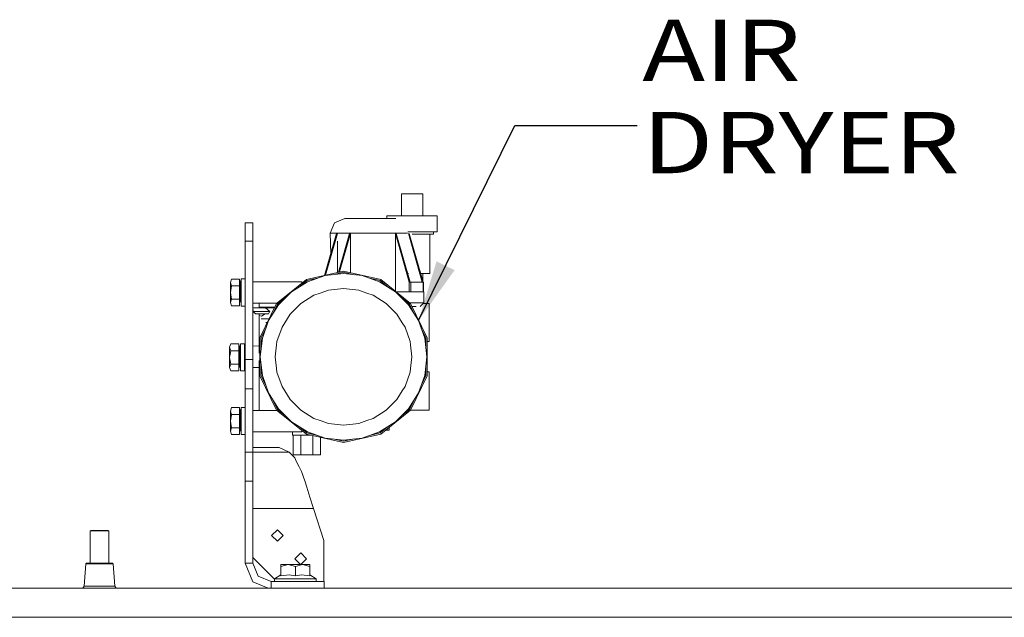
# Model space of a CAD drawing. Units: millimetres. Extents: x 984 to 7891, y -1525 to 1707.
# Drawn here: x 4689 to 5493, y 413 to 901 of the extents above; entities that cross this region are included whole.
import ezdxf

# ---------------------------------------------------------------- set-up
doc = ezdxf.new("R2010")
doc.units = ezdxf.units.MM
doc.layers.add('1', color=7, linetype='Continuous', true_color=0xffffff)
doc.styles.add('blockfont', font='simplex.shx')
doc.dimstyles.get("Standard").update_dxf_attribs({"dimtxt": 0.18, "dimasz": 0.18, "dimexe": 0.18, "dimexo": 0.0625, "dimgap": 0.09, "dimtad": 0, "dimtih": 1, "dimtoh": 1, "dimdec": 4, "dimzin": 0, "dimdsep": 46, "dimtxsty": 'Standard', "dimcen": 0.09, "dimadec": 0, "dimazin": 0, "dimtfac": 1, "dimtdec": 4, "dimtofl": 0, "dimtmove": 0, "dimatfit": 3, "dimfxl": 1, "dimtolj": 1, "dimtzin": 0, "dimarcsym": 0})

# ---------------------------------------------------------------- blocks, each defined once
blk = doc.blocks.new('LABLE3D_7', base_point=(5193.208862, 814.231953))
at = {"layer": '1', "color": 18, "linetype": 'Continuous', "lineweight": 18, "insert": (5197.446362, 775.33612), "char_height": 50, "attachment_point": 7, "line_spacing_factor": 0.903614, "style": 'blockfont'}
blk.add_mtext('\\W1.2349;AIR DRYER', dxfattribs=at)

msp = doc.modelspace()

# ---------------------------------------------------------------- linework, layer by layer
at = {"layer": '1', "color": 18, "lineweight": 13}
msp.add_line((5194.796362, 814.231953), (5194.796362, 814.231953), dxfattribs=at)
at = {"layer": '1', "color": 18, "linetype": 'Continuous', "lineweight": 13}
for p, q in [((5000.689998, 758.430024), (5009.349838, 758.430024)), ((5000.689998, 740.430017), (5000.689998, 758.430024)), ((5009.349838, 758.430024), (5018.010154, 758.430024)), ((5018.010154, 740.430017), (5018.010154, 758.430024)), ((4988.850131, 740.430017), (4994.854465, 740.430017)), ((4988.850131, 738.430043), (4988.850131, 740.430017)), ((4994.854465, 740.430017), (5009.349838, 740.430017)), ((5009.349838, 740.430017), (5023.845687, 740.430017)), ((5023.845687, 740.430017), (5029.850021, 740.430017)), ((5029.850021, 727.430006), (5029.850021, 740.430017)), ((4879.3502, 734.929998), (4873.00016, 734.929998)), ((4873.00016, 734.805782), (4873.00016, 734.929998)), ((4873.00016, 734.805782), (4873.00016, 730.5366)), ((4879.3502, 734.805782), (4879.3502, 734.929998)), ((4879.3502, 730.5366), (4879.3502, 734.805782)), ((4942.349925, 726.430018), (4945.864692, 734.915276)), ((4954.350009, 738.430043), (4945.864692, 734.915276)), ((4955.475822, 738.430043), (4954.350009, 738.430043)), ((4958.742633, 738.430043), (4955.475822, 738.430043)), ((4963.830962, 738.430043), (4958.742633, 738.430043)), ((4970.242515, 738.430043), (4963.830962, 738.430043)), ((4970.242515, 738.430043), (4977.35025, 738.430043)), ((4977.35025, 738.430043), (4984.457507, 738.430043)), ((4990.86906, 738.430043), (4984.457507, 738.430043)), ((4995.957389, 738.430043), (4990.86906, 738.430043)), ((4873.00016, 719.930013), (4873.00016, 730.5366)), ((4879.3502, 719.930013), (4879.3502, 730.5366)), ((4937.901816, 691.904088), (4947.651401, 726.031383)), ((4938.658291, 692.076745), (4948.35855, 726.031383)), ((4942.349925, 726.430018), (4944.063201, 726.430018)), ((4942.951376, 709.579487), (4942.349925, 726.430018)), ((4949.034229, 726.430018), (4944.063201, 726.430018)), ((4956.777587, 726.430018), (4949.034229, 726.430018)), ((4949.248024, 694.493746), (4958.258167, 726.031383)), ((4950.004501, 694.666405), (4958.965316, 726.031383)), ((4966.534629, 726.430018), (4956.777587, 726.430018)), ((4958.965316, 694.148359), (4958.965316, 726.031383)), ((4966.534629, 726.430018), (4977.35025, 726.430018)), ((4988.165393, 726.430018), (4977.35025, 726.430018)), ((4997.922435, 726.430018), (4988.165393, 726.430018)), ((5007.048621, 686.429997), (4995.734706, 726.031383)), ((4995.734706, 678.917851), (4995.734706, 726.031383)), ((5007.755771, 686.429997), (4996.441856, 726.031383)), ((5005.665794, 726.430018), (4997.922435, 726.430018)), ((5005.8577, 727.430006), (5009.349838, 727.430006)), ((5017.65491, 686.429997), (5006.341472, 726.031383)), ((5018.36206, 686.429997), (5007.048621, 726.031383)), ((5023.845687, 727.430006), (5009.349838, 727.430006)), ((5017.159953, 725.430031), (5009.349838, 725.430031)), ((5026.898876, 725.430031), (5017.159953, 725.430031)), ((5029.850021, 727.430006), (5023.845687, 727.430006)), ((5023.973956, 693.430026), (5023.973956, 725.430031)), ((5026.898876, 725.430031), (5026.898876, 727.430006)), ((4879.3502, 719.930013), (4873.00016, 719.930013)), ((4873.00016, 718.430002), (4873.00016, 719.930013)), ((4873.00016, 718.430002), (4873.00016, 709.805031)), ((4879.3502, 718.430002), (4879.3502, 719.930013)), ((4879.3502, 709.805031), (4879.3502, 718.430002)), ((4948.35855, 719.905705), (4948.35855, 694.290733)), ((4873.00016, 709.805031), (4873.00016, 702.55502)), ((4879.3502, 709.805031), (4879.3502, 702.55502)), ((4873.00016, 702.55502), (4873.00016, 690.055032)), ((4879.3502, 702.55502), (4879.3502, 690.055032)), ((4922.977939, 688.497861), (4953.350082, 695.43)), ((4922.977939, 688.497861), (4953.350082, 695.43)), ((4953.350082, 693.430026), (4938.218608, 691.725095)), ((4944.697183, 692.455065), (4953.350082, 694.430013)), ((4953.350082, 695.43), (4983.721748, 688.497861)), ((4983.721748, 688.497861), (4953.350082, 695.43)), ((4953.350082, 694.430013), (4962.002709, 692.455096)), ((4968.481555, 691.725095), (4953.350082, 693.430026)), ((5005.755898, 693.430026), (5006.341472, 693.430026)), ((5023.973956, 693.430026), (5016.362271, 693.430026)), ((5018.010154, 687.661803), (5018.010154, 693.430026)), ((4861.73822, 688.928564), (4860.887542, 686.178883)), ((4860.887542, 686.178883), (4861.73822, 683.429261)), ((4860.887542, 686.178883), (4860.887542, 677.930017)), ((4861.73822, 688.928564), (4868.317142, 688.928564)), ((4868.317142, 688.928564), (4868.317142, 683.429261)), ((4868.824973, 687.455018), (4868.317142, 687.455018)), ((4868.824973, 687.455018), (4868.824973, 680.873414)), ((4869.46012, 684.279998), (4868.824973, 684.915026)), ((4869.46012, 684.279998), (4869.46012, 682.420154)), ((4869.824901, 684.279998), (4869.46012, 684.279998)), ((4869.824901, 688.966294), (4873.00016, 688.966294)), ((4869.824901, 688.966294), (4869.824901, 683.484812)), ((4873.00016, 690.055032), (4873.00016, 663.155039)), ((4879.3502, 690.055032), (4879.3502, 663.155039)), ((4919.350162, 686.590274), (4879.3502, 686.590274)), ((4898.621574, 669.074317), (4922.977939, 688.497861)), ((4922.977939, 688.497861), (4898.621574, 669.074317)), ((4923.845783, 686.695893), (4910.952583, 678.594549)), ((4923.411861, 687.596877), (4916.472866, 682.063177)), ((4919.350162, 686.590274), (4919.350162, 685.604807)), ((4923.411861, 687.596877), (4932.064975, 689.571875)), ((4923.845783, 686.695893), (4938.218608, 691.725095)), ((4982.853904, 686.695893), (4968.481555, 691.725095)), ((4974.635237, 689.571786), (4983.287826, 687.596877)), ((4982.853904, 686.695893), (4995.747104, 678.594549)), ((4990.227471, 682.062769), (4983.287826, 687.596877)), ((4983.721748, 688.497861), (5008.078113, 669.074317)), ((5008.078113, 669.074317), (4983.721748, 688.497861)), ((5008.46292, 686.429997), (5007.048621, 686.429997)), ((5007.048621, 678.43004), (5007.048621, 686.429997)), ((5018.36206, 686.429997), (5008.46292, 686.429997)), ((5008.46292, 678.43004), (5008.46292, 686.429997)), ((5018.36206, 686.429997), (5018.655315, 686.429997)), ((5018.36206, 678.43004), (5018.36206, 686.429997)), ((5018.655315, 678.43004), (5018.655315, 686.429997)), ((4861.73822, 683.429261), (4860.887542, 677.930017)), ((4860.887542, 677.930017), (4861.73822, 672.430773)), ((4860.887542, 669.681151), (4860.887542, 677.930017)), ((4868.317142, 683.429261), (4861.73822, 683.429261)), ((4868.317142, 672.430773), (4868.317142, 683.429261)), ((4868.824973, 670.22415), (4868.824973, 680.873414)), ((4869.46012, 682.420154), (4869.46012, 677.930017)), ((4869.46012, 677.930017), (4869.46012, 673.43988)), ((4869.824901, 683.484812), (4869.824901, 672.485371)), ((4910.952583, 678.594549), (4900.1856, 667.827328)), ((4929.15298, 675.675531), (4934.390559, 677.508255)), ((4934.390559, 677.508255), (4940.940395, 679.800113)), ((4940.940395, 679.800113), (4953.350082, 681.198378)), ((4965.759769, 679.800113), (4953.350082, 681.198378)), ((4965.759769, 679.800113), (4972.309604, 677.508255)), ((4972.309604, 677.508255), (4977.547183, 675.675531)), ((5006.514564, 667.827328), (4995.747104, 678.594549)), ((5006.670013, 678.43004), (4996.346401, 678.43004)), ((5008.46292, 678.43004), (5007.048621, 678.43004)), ((5008.46292, 678.43004), (5018.36206, 678.43004)), ((5018.36206, 678.43004), (5018.655315, 678.43004)), ((5018.922344, 678.43004), (5018.655315, 678.43004)), ((5018.922344, 669.430037), (5018.922344, 678.43004)), ((4860.887542, 669.681151), (4861.73822, 672.430773)), ((4861.73822, 666.93147), (4860.887542, 669.681151)), ((4868.317142, 672.430773), (4861.73822, 672.430773)), ((4868.317142, 666.93147), (4868.317142, 672.430773)), ((4868.824973, 670.22415), (4868.317142, 669.342061)), ((4869.46012, 671.580036), (4868.824973, 670.945008)), ((4869.46012, 671.580036), (4869.46012, 673.43988)), ((4869.824901, 671.580036), (4869.46012, 671.580036)), ((4869.824901, 672.485371), (4869.824901, 666.894455)), ((4898.866652, 669.26976), (4879.3502, 669.26976)), ((4884.349838, 669.26976), (4884.349838, 665.97565)), ((4885.105148, 641.006489), (4898.621574, 669.074317)), ((4898.621574, 669.074317), (4885.105148, 641.006489)), ((4900.1856, 667.827328), (4892.084136, 654.934128)), ((4899.403587, 668.450792), (4895.552273, 660.453547)), ((4906.34281, 673.984674), (4899.403587, 668.450792)), ((4909.748569, 660.201033), (4917.600646, 668.05317)), ((4917.600646, 668.05317), (4918.579116, 669.031461)), ((4929.15298, 675.675531), (4918.579116, 669.031461)), ((4988.121047, 669.031461), (4977.547183, 675.675531)), ((4988.121047, 669.031461), (4989.099517, 668.05317)), ((4989.099517, 668.05317), (4996.951595, 660.201033)), ((5007.296577, 668.450792), (5000.35655, 673.985205)), ((5014.616027, 654.934128), (5006.514564, 667.827328)), ((5011.147301, 660.454486), (5007.296577, 668.450792)), ((5007.632053, 669.430037), (5009.091392, 669.430037)), ((5008.078113, 669.074317), (5021.595016, 641.006489)), ((5021.595016, 641.006489), (5008.078113, 669.074317)), ((5009.091392, 669.430037), (5015.554443, 669.430037)), ((5015.554443, 669.430037), (5018.922344, 669.430037)), ((5015.953079, 666.430016), (5018.922344, 669.430037)), ((5018.525258, 669.028838), (5023.349777, 669.028838)), ((5023.349777, 660.372158), (5023.349777, 669.028838)), ((4868.317142, 666.93147), (4861.73822, 666.93147)), ((4869.824901, 666.894455), (4873.00016, 666.894455)), ((4873.00016, 663.155039), (4873.00016, 636.055012)), ((4879.3502, 665.430029), (4886.350169, 665.430029)), ((4879.3502, 665.430029), (4879.397884, 662.430008)), ((4879.3502, 663.155039), (4879.3502, 636.055012)), ((4879.397884, 662.430008), (4881.38391, 660.430034)), ((4880.690112, 662.430008), (4879.397884, 662.430008)), ((4880.690112, 662.430008), (4884.987846, 662.430008)), ((4881.38391, 660.430034), (4882.307067, 660.430034)), ((4882.307067, 660.430034), (4885.376945, 660.430034)), ((4884.349838, 665.97565), (4897.129371, 665.97565)), ((4884.349838, 660.430034), (4884.349838, 659.240981)), ((4884.987846, 662.430008), (4890.008941, 662.430008)), ((4888.963714, 660.430034), (4885.376945, 660.430034)), ((4886.350169, 665.430029), (4896.86662, 665.430029)), ((4889.28844, 660.430034), (4886.350169, 658.683975)), ((4891.16241, 660.430034), (4888.963714, 660.430034)), ((4889.498725, 665.430029), (4893.015876, 662.430008)), ((4890.008941, 662.430008), (4893.015876, 662.430008)), ((4891.16241, 660.430034), (4891.313091, 660.430034)), ((4891.532436, 660.441716), (4891.313091, 660.430034)), ((4891.532436, 660.441716), (4891.972556, 660.535653)), ((4891.972556, 660.535653), (4892.925754, 662.266274)), ((4893.015876, 662.430008), (4892.925754, 662.266274)), ((4905.317321, 653.148373), (4909.748569, 660.201033)), ((4996.951595, 660.201033), (5001.382842, 653.148373)), ((5012.825504, 666.430016), (5009.351555, 666.430016)), ((5023.349777, 646.487852), (5023.349777, 660.372158)), ((4884.349838, 659.240981), (4884.349838, 628.527363)), ((4886.350169, 658.683975), (4884.349838, 659.240981)), ((4886.200662, 656.430026), (4890.793815, 656.430026)), ((4892.084136, 654.934128), (4887.054935, 640.561421)), ((4891.087853, 653.430005), (4889.95439, 653.430005)), ((4890.793815, 656.430026), (4892.532552, 656.430026)), ((4903.10432, 649.62699), (4905.317321, 653.148373)), ((5001.382842, 653.148373), (5003.595367, 649.62699)), ((5019.645229, 640.561421), (5014.616027, 654.934128)), ((4889.931258, 648.781523), (4886.079803, 640.783985)), ((4903.10432, 649.62699), (4898.979678, 637.839635)), ((5007.720008, 637.839635), (5003.595367, 649.62699)), ((5020.619884, 640.783985), (5016.769807, 648.778948)), ((5023.349777, 646.487852), (5023.349777, 637.831171)), ((4861.178413, 635.928531), (4860.327735, 633.178909)), ((4861.178413, 635.928531), (4867.756858, 635.928531)), ((4867.756858, 635.928531), (4867.756858, 630.429287)), ((4869.265094, 635.966321), (4872.439876, 635.966321)), ((4869.265094, 635.966321), (4869.265094, 630.484779)), ((4872.439876, 635.966321), (4872.439876, 630.484779)), ((4873.00016, 636.055012), (4873.00016, 630.805035)), ((4879.3502, 636.055012), (4879.3502, 630.805035)), ((4885.105148, 609.853526), (4885.105148, 641.006489)), ((4885.105148, 641.006489), (4885.105148, 609.853526)), ((4887.054935, 640.561421), (4885.350242, 625.430008)), ((4886.079803, 640.783985), (4886.079803, 631.905829)), ((4898.669734, 635.086973), (4898.979678, 637.839635)), ((5007.720008, 637.839635), (5008.030429, 635.086973)), ((5019.645229, 640.561421), (5021.349922, 625.430008)), ((5020.619884, 631.910062), (5020.619884, 640.783985)), ((5021.595016, 641.006489), (5021.595016, 609.853526)), ((5021.595016, 609.853526), (5021.595016, 641.006489)), ((5021.595016, 637.831171), (5023.349777, 637.831171)), ((4860.327735, 633.178909), (4861.178413, 630.429287)), ((4860.327735, 633.178909), (4860.327735, 624.930044)), ((4861.178413, 630.429287), (4860.327735, 624.930044)), ((4867.756858, 630.429287), (4861.178413, 630.429287)), ((4868.265167, 634.455045), (4867.756858, 634.455045)), ((4867.756858, 619.43074), (4867.756858, 630.429287)), ((4868.265167, 634.455045), (4868.265167, 627.873381)), ((4868.899837, 631.280025), (4868.265167, 631.914993)), ((4868.265167, 617.224117), (4868.265167, 627.873381)), ((4868.899837, 631.280025), (4868.899837, 629.420121)), ((4869.265094, 631.280025), (4868.899837, 631.280025)), ((4868.899837, 629.420121), (4868.899837, 624.930044)), ((4869.265094, 630.484779), (4869.265094, 619.485338)), ((4873.00016, 631.280025), (4872.439876, 631.280025)), ((4872.439876, 630.484779), (4872.439876, 619.485338)), ((4873.00016, 623.100837), (4873.00016, 630.805035)), ((4884.349838, 634.28727), (4879.3502, 634.090264)), ((4879.3502, 623.100837), (4879.3502, 630.805035)), ((4897.581592, 625.430008), (4898.669734, 635.086973)), ((5008.030429, 635.086973), (5009.118572, 625.430008)), ((4860.327735, 624.930044), (4861.178413, 619.43074)), ((4860.327735, 616.681119), (4860.327735, 624.930044)), ((4860.327735, 616.681119), (4861.178413, 619.43074)), ((4867.756858, 619.43074), (4861.178413, 619.43074)), ((4867.756858, 613.931497), (4867.756858, 619.43074)), ((4868.899837, 620.439907), (4868.899837, 624.930044)), ((4868.899837, 618.580003), (4868.899837, 620.439907)), ((4869.265094, 619.485338), (4869.265094, 613.894423)), ((4872.439876, 619.485338), (4872.439876, 613.894423)), ((4879.3502, 623.100837), (4873.00016, 623.100837)), ((4873.00016, 614.054997), (4873.00016, 623.100837)), ((4879.3502, 614.054997), (4879.3502, 623.100837)), ((4884.349838, 622.332652), (4884.349838, 581.590255)), ((4885.350242, 625.430008), (4887.054935, 610.298594)), ((4898.669734, 615.773101), (4897.581592, 625.430008)), ((5009.118572, 625.430008), (5008.030429, 615.773101)), ((5019.645229, 610.298594), (5021.349922, 625.430008)), ((4861.178413, 613.931497), (4860.327735, 616.681119)), ((4867.756858, 613.931497), (4861.178413, 613.931497)), ((4868.265167, 617.224117), (4867.756858, 616.342028)), ((4868.899837, 618.580003), (4868.265167, 617.945035)), ((4869.265094, 618.580003), (4868.899837, 618.580003)), ((4869.265094, 613.894423), (4872.439876, 613.894423)), ((4873.00016, 618.580003), (4872.439876, 618.580003)), ((4873.00016, 599.383791), (4873.00016, 614.054997)), ((4884.349838, 616.572745), (4879.3502, 616.769751)), ((4879.3502, 599.383791), (4879.3502, 614.054997)), ((4886.079803, 618.954186), (4886.079803, 610.076089)), ((4898.979678, 613.02038), (4898.669734, 615.773101)), ((4898.979678, 613.02038), (4903.10432, 601.233025)), ((5003.595367, 601.233025), (5007.720008, 613.02038)), ((5008.030429, 615.773101), (5007.720008, 613.02038)), ((5020.619884, 610.076089), (5020.619884, 618.949953)), ((5021.595016, 613.028844), (5023.349777, 613.028844)), ((5023.349777, 604.372163), (5023.349777, 613.028844)), ((4898.621574, 581.785758), (4885.105148, 609.853526)), ((4885.105148, 609.853526), (4898.621574, 581.785758)), ((4886.079803, 610.076089), (4889.931247, 602.078557)), ((4887.054935, 610.298594), (4892.084136, 595.925947)), ((5021.595016, 609.853526), (5008.078113, 581.785758)), ((5008.078113, 581.785758), (5021.595016, 609.853526)), ((5014.616027, 595.925947), (5019.645229, 610.298594)), ((5016.769817, 602.081132), (5020.619884, 610.076089)), ((5023.349777, 590.487857), (5023.349777, 604.372163)), ((4879.3502, 599.383791), (4873.00016, 599.383791)), ((4873.00016, 594.805022), (4873.00016, 599.383791)), ((4879.3502, 594.805022), (4879.3502, 599.383791)), ((4900.1856, 583.032687), (4892.084136, 595.925947)), ((4905.317321, 597.711642), (4903.10432, 601.233025)), ((4909.748569, 590.659042), (4905.317321, 597.711642)), ((5001.382842, 597.711642), (4996.951595, 590.659042)), ((5003.595367, 601.233025), (5001.382842, 597.711642)), ((5006.514564, 583.032687), (5014.616027, 595.925947)), ((4873.00016, 594.805022), (4873.00016, 566.429992)), ((4879.3502, 566.429992), (4879.3502, 594.805022)), ((4895.552238, 590.406557), (4899.403587, 582.409223)), ((4917.600646, 582.806905), (4909.748569, 590.659042)), ((4996.951595, 590.659042), (4989.099517, 582.806905)), ((5007.296577, 582.409223), (5011.147336, 590.405618)), ((5023.349777, 590.487857), (5023.349777, 581.831177)), ((4861.73822, 583.928545), (4860.887542, 581.178923)), ((4860.887542, 581.178923), (4861.73822, 578.429301)), ((4860.887542, 581.178923), (4860.887542, 572.929998)), ((4861.73822, 583.928545), (4868.317142, 583.928545)), ((4868.317142, 583.928545), (4868.317142, 578.429301)), ((4868.824973, 582.454999), (4868.317142, 582.454999)), ((4868.824973, 582.454999), (4868.824973, 575.873395)), ((4869.46012, 579.280038), (4868.824973, 579.915007)), ((4869.46012, 579.280038), (4869.46012, 577.420135)), ((4869.824901, 579.280038), (4869.46012, 579.280038)), ((4869.824901, 583.966334), (4873.00016, 583.966334)), ((4869.824901, 583.966334), (4869.824901, 578.484793)), ((4898.866727, 581.590255), (4879.3502, 581.590255)), ((4922.977939, 562.362214), (4898.621574, 581.785758)), ((4898.621574, 581.785758), (4922.977939, 562.362214)), ((4899.403587, 582.409223), (4906.342725, 576.875426)), ((4900.1856, 583.032687), (4910.952583, 572.265466)), ((4918.579116, 581.828554), (4917.600646, 582.806905)), ((4918.579116, 581.828554), (4929.15298, 575.184484)), ((4977.547183, 575.184484), (4988.121047, 581.828554)), ((5008.078113, 581.785758), (4983.721748, 562.362214)), ((4983.721748, 562.362214), (5008.078113, 581.785758)), ((4989.099517, 582.806905), (4988.121047, 581.828554)), ((4995.747104, 572.265466), (5006.514564, 583.032687)), ((5000.356635, 576.874895), (5007.296577, 582.409223)), ((5008.099986, 581.831177), (5023.349777, 581.831177)), ((4861.73822, 578.429301), (4860.887542, 572.929998)), ((4860.887542, 572.929998), (4861.73822, 567.430754)), ((4860.887542, 564.681132), (4860.887542, 572.929998)), ((4868.317142, 578.429301), (4861.73822, 578.429301)), ((4868.317142, 567.430754), (4868.317142, 578.429301)), ((4868.824973, 565.224131), (4868.824973, 575.873395)), ((4869.46012, 577.420135), (4869.46012, 572.929998)), ((4869.46012, 572.929998), (4869.46012, 568.43992)), ((4869.824901, 578.484793), (4869.824901, 567.485352)), ((4923.845783, 564.164122), (4910.952583, 572.265466)), ((4934.390559, 573.35182), (4929.15298, 575.184484)), ((4940.940395, 571.059902), (4934.390559, 573.35182)), ((4972.309604, 573.35182), (4965.759769, 571.059902)), ((4977.547183, 575.184484), (4972.309604, 573.35182)), ((4982.853904, 564.164122), (4995.747104, 572.265466)), ((4860.887542, 564.681132), (4861.73822, 567.430754)), ((4861.73822, 561.931511), (4860.887542, 564.681132)), ((4868.317142, 567.430754), (4861.73822, 567.430754)), ((4868.317142, 561.931511), (4868.317142, 567.430754)), ((4868.824973, 565.224131), (4868.317142, 564.342042)), ((4869.46012, 566.580017), (4868.824973, 565.945049)), ((4869.46012, 566.580017), (4869.46012, 568.43992)), ((4869.824901, 566.580017), (4869.46012, 566.580017)), ((4869.824901, 567.485352), (4869.824901, 561.894436)), ((4873.00016, 566.429992), (4873.00016, 565.554996)), ((4873.00016, 547.476252), (4873.00016, 565.554996)), ((4879.3502, 566.429992), (4879.3502, 565.554996)), ((4879.3502, 547.476252), (4879.3502, 565.554996)), ((4919.350162, 564.269741), (4879.3502, 564.269741)), ((4911.658778, 564.269741), (4911.658778, 561.429997)), ((4916.473116, 568.79668), (4923.411861, 563.263197)), ((4919.350162, 565.255268), (4919.350162, 564.269741)), ((4923.411861, 563.263197), (4932.064627, 561.288262)), ((4923.845783, 564.164122), (4938.218608, 559.13492)), ((4940.940395, 571.059902), (4953.350082, 569.661696)), ((4953.350082, 569.661696), (4965.759769, 571.059902)), ((4982.853904, 564.164122), (4968.481555, 559.13492)), ((4974.635585, 561.288351), (4983.287826, 563.263197)), ((4983.287826, 563.263197), (4990.22722, 568.797089)), ((4987.568638, 565.430005), (4990.60823, 565.430005)), ((4990.60823, 567.853998), (4990.60823, 565.430005)), ((4868.317142, 561.931511), (4861.73822, 561.931511)), ((4869.824901, 561.894436), (4873.00016, 561.894436)), ((4911.658778, 561.429997), (4923.349872, 561.429997)), ((4912.287727, 545.430024), (4912.287727, 561.429997)), ((4918.350234, 545.430024), (4918.350234, 561.429997)), ((4922.977939, 562.362214), (4953.350082, 555.430015)), ((4922.977939, 562.362214), (4953.350082, 555.430015)), ((4923.349872, 561.429997), (4927.062273, 561.429997)), ((4928.349986, 545.430024), (4928.349986, 561.136087)), ((4934.412017, 545.430024), (4934.412017, 559.752477)), ((4938.218608, 559.13492), (4953.350082, 557.430049)), ((4944.697111, 558.404984), (4953.350082, 556.430002)), ((4983.721748, 562.362214), (4953.350082, 555.430015)), ((4953.350082, 555.430015), (4983.721748, 562.362214)), ((4968.481555, 559.13492), (4953.350082, 557.430049)), ((4953.350082, 556.430002), (4962.00278, 558.404953)), ((4879.3502, 547.476252), (4873.00016, 547.476252)), ((4873.00016, 525.100012), (4873.00016, 547.476252)), ((4900.782123, 551.373978), (4879.3502, 551.373978)), ((4879.3502, 547.572573), (4908.953681, 547.572573)), ((4879.3502, 525.100012), (4879.3502, 547.476252)), ((4908.953681, 547.572573), (4900.782123, 551.373978)), ((4911.282554, 545.168896), (4908.953681, 547.572573)), ((4913.557067, 542.821963), (4911.282554, 545.168896)), ((4918.350234, 545.430024), (4912.287727, 545.430024)), ((4913.557067, 542.821963), (4914.098754, 541.710873)), ((4914.098754, 541.710873), (4915.568366, 538.697203)), ((4928.349986, 545.430024), (4918.350234, 545.430024)), ((4934.412017, 545.430024), (4928.349986, 545.430024)), ((4917.034641, 535.690089), (4915.568366, 538.697203)), ((4918.886199, 531.892021), (4917.034641, 535.690089)), ((4918.886199, 531.892021), (4919.986263, 528.790613)), ((4873.00016, 523.759206), (4873.00016, 525.100012)), ((4879.3502, 523.759206), (4873.00016, 523.759206)), ((4873.00016, 456.849982), (4873.00016, 523.759206)), ((4879.3502, 523.759206), (4879.3502, 525.100012)), ((4879.3502, 456.849982), (4879.3502, 523.759206)), ((4919.986263, 528.790613), (4922.205463, 522.532363)), ((4922.927871, 520.494838), (4922.205463, 522.532363)), ((4923.460975, 518.992265), (4922.927871, 520.494838)), ((4923.460975, 518.992265), (4925.951495, 510.916044)), ((4928.819194, 501.616349), (4925.951495, 510.916044)), ((4928.819194, 501.616349), (4879.3502, 501.616349)), ((4937.349811, 475.516339), (4928.819194, 501.616349)), ((4746.968761, 483.743002), (4746.493354, 483.242978)), ((4746.493354, 483.242978), (4746.493354, 456.868787)), ((4754.000202, 483.242978), (4746.493354, 483.242978)), ((4746.968761, 483.743002), (4754.000202, 483.743002)), ((4754.000202, 483.743002), (4761.031165, 483.743002)), ((4754.000202, 483.242978), (4761.506572, 483.242978)), ((4761.031165, 483.743002), (4761.506572, 483.242978)), ((4761.506572, 483.242978), (4761.506572, 456.868787)), ((4899.350181, 484.286358), (4894.599929, 479.536344)), ((4899.350181, 484.285911), (4894.600153, 479.536121)), ((4899.350181, 484.286358), (4904.099956, 479.536344)), ((4899.350181, 484.285911), (4904.099732, 479.536121)), ((4899.350181, 474.786331), (4894.599929, 479.536344)), ((4899.350181, 474.786331), (4904.099956, 479.536344)), ((4937.349811, 441.849996), (4937.349811, 475.516339)), ((4896.938815, 443.947722), (4879.3502, 461.536338)), ((4896.938815, 443.947279), (4879.3502, 461.53592)), ((4918.350234, 465.286334), (4913.599983, 460.536351)), ((4913.599983, 460.536351), (4918.186582, 455.949982)), ((4918.350234, 465.285917), (4913.600206, 460.536127)), ((4918.350234, 465.286334), (4923.100009, 460.536351)), ((4918.350234, 465.285917), (4923.099786, 460.536127)), ((4923.100009, 460.536351), (4918.513871, 455.949982)), ((4741.507068, 438.228597), (4742.902293, 456.47191)), ((4743.246093, 456.868787), (4742.902293, 456.47191)), ((4742.902293, 456.47191), (4754.000202, 456.47191)), ((4743.246093, 456.868787), (4754.000202, 456.868787)), ((4764.753833, 456.868787), (4754.000202, 456.868787)), ((4754.000202, 456.47191), (4765.097633, 456.47191)), ((4764.753833, 456.868787), (4765.097633, 456.47191)), ((4766.492858, 438.228597), (4765.097633, 456.47191)), ((4879.3502, 456.849982), (4873.00016, 456.849982)), ((4879.253402, 441.753258), (4873.00016, 456.849982)), ((4883.743301, 446.243395), (4879.3502, 456.849982)), ((4902.21025, 454.12608), (4902.21025, 455.949982)), ((4908.104911, 455.949982), (4902.21025, 454.12608)), ((4908.104911, 455.949982), (4902.21025, 455.949982)), ((4902.21025, 446.493615), (4902.21025, 454.12608)), ((4914.000049, 454.12608), (4908.104911, 455.949982)), ((4919.895187, 455.949982), (4908.104911, 455.949982)), ((4919.895187, 455.949982), (4914.000049, 454.12608)), ((4914.000049, 446.493615), (4914.000049, 454.12608)), ((4919.895187, 455.949982), (4925.789848, 454.12608)), ((4919.895187, 455.949982), (4925.789848, 455.949982)), ((4925.789848, 454.12608), (4925.789848, 455.949982)), ((4925.789848, 446.493615), (4925.789848, 454.12608)), ((4894.350066, 441.849996), (4883.743301, 446.243395)), ((4896.938815, 444.249977), (4902.21025, 447.371592)), ((4896.938815, 444.249977), (4901.672855, 444.249977)), ((4896.938815, 441.849996), (4896.938815, 444.249977)), ((4901.672855, 444.249977), (4906.406894, 444.249977)), ((4902.21025, 446.493615), (4908.870235, 447.527577)), ((4906.406894, 444.249977), (4914.000049, 444.249977)), ((4914.000049, 446.493615), (4908.870235, 447.527577)), ((4919.129863, 447.527577), (4914.000049, 446.493615)), ((4921.593204, 444.249977), (4914.000049, 444.249977)), ((4919.129863, 447.527577), (4925.789848, 446.493615)), ((4926.327243, 444.249977), (4921.593204, 444.249977)), ((4931.061282, 444.249977), (4925.789848, 447.371592)), ((4926.327243, 444.249977), (4931.061282, 444.249977)), ((4931.061282, 441.849996), (4931.061282, 444.249977)), ((7650.031998, 436.549981), (3786.428789, 436.549981)), ((4740.444267, 436.549981), (4741.507068, 438.228597)), ((4743.159786, 438.228597), (4741.507068, 438.228597)), ((4743.981376, 438.228597), (4743.159786, 438.228597)), ((4743.981376, 438.228597), (4748.44028, 438.228597)), ((4748.44028, 438.228597), (4754.000202, 438.228597)), ((4754.000202, 438.228597), (4759.560123, 438.228597)), ((4764.01855, 438.228597), (4759.560123, 438.228597)), ((4764.840141, 438.228597), (4764.01855, 438.228597)), ((4766.492858, 438.228597), (4764.840141, 438.228597)), ((4767.555659, 436.549981), (4766.492858, 438.228597)), ((4891.815165, 436.549981), (4879.253402, 441.753258)), ((4894.350066, 441.849996), (4894.350066, 436.549981)), ((4937.412277, 441.849996), (4894.350066, 441.849996)), ((4937.412277, 441.849996), (4937.412277, 436.549981)), ((3704.999938, 412.749996), (7650.031998, 412.749996))]:
    msp.add_line(p, q, dxfattribs=at)

# ---------------------------------------------------------------- block references
msp.add_blockref('LABLE3D_7', (5193.208862, 814.231953), dxfattribs=at)

# ---------------------------------------------------------------- leaders
msp.add_leader([(5014.616027, 654.934128), (5093.208862, 814.231953), (5193.208862, 814.231953)], dimstyle='Standard', override={"dimasz": 50}, dxfattribs=at)

doc.saveas('drawing.dxf')
